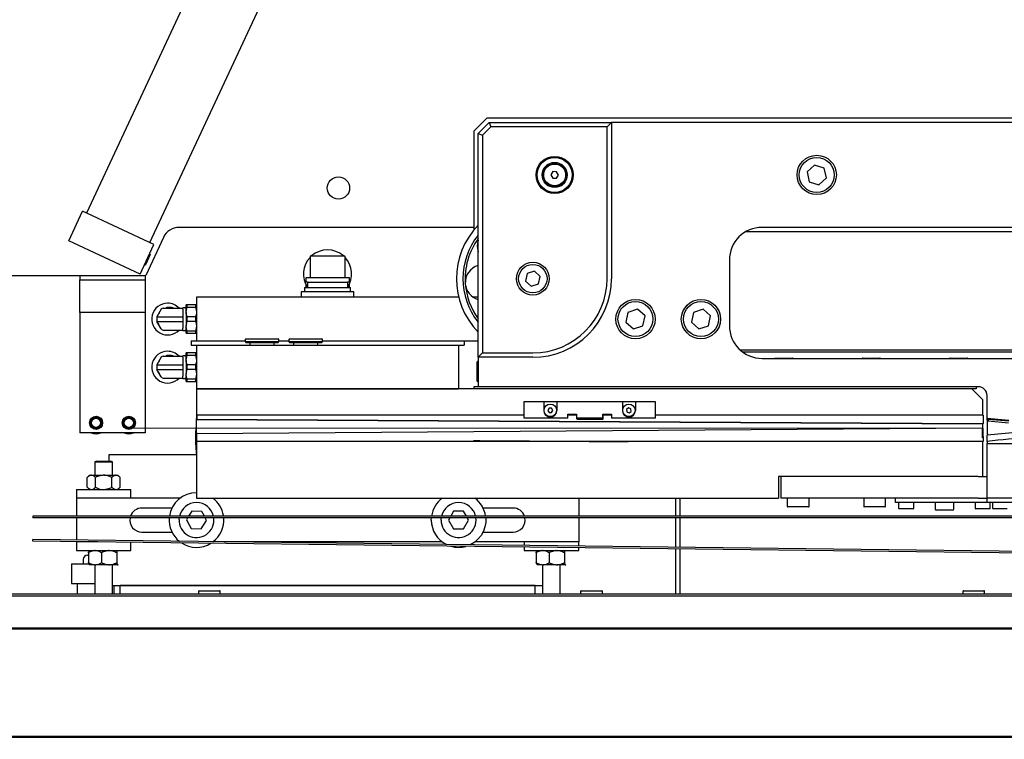
# Model space of a CAD drawing. Units: millimetres. Extents: x 20 to 410, y 10 to 287.
# Drawn here: x 217 to 232, y 235 to 246 of the extents above; entities that cross this region are included whole.
import ezdxf

# ---------------------------------------------------------------- set-up
doc = ezdxf.new("R2010")
doc.units = ezdxf.units.MM
doc.linetypes.add('CENTERX2', pattern=[20.32, 12.7, -2.54, 2.54, -2.54])
doc.styles.add('SLDTEXTSTYLE0', font='TXT', dxfattribs={"width": 0.605})
doc.dimstyles.new('SLDDIMSTYLE2', dxfattribs={"dimtxt": 3.85, "dimasz": 3.302, "dimexe": 0, "dimexo": 0.0625, "dimgap": 0.9625, "dimtad": 1, "dimdec": 0, "dimlfac": 30, "dimrnd": 1e-09, "dimzin": 12, "dimdsep": 46, "dimtxsty": 'SLDTEXTSTYLE0', "dimsah": 1, "dimcen": 0.09, "dimadec": 0, "dimazin": 3, "dimtfac": 1, "dimtofl": 0, "dimtmove": 0, "dimatfit": 3, "dimfxl": 1, "dimfrac": 2, "dimtolj": 1, "dimtzin": 12, "dimarcsym": 0})

# ---------------------------------------------------------------- blocks, each defined once
blk = doc.blocks.new('_D_2')
at = {"color": 7, "linetype": 'Continuous', "lineweight": 0}
for p, q in [((315.862, 238.406), (315.862, 180.582)), ((182.52, 210.082), (182.52, 180.582)), ((182.52, 181.582), (315.862, 181.582))]:
    blk.add_line(p, q, dxfattribs=at)
at = {"color": 7, "linetype": 'Continuous', "lineweight": 18}
for points in [[(182.52, 181.582), (185.822, 181.074), (185.822, 182.09)], [(315.862, 181.582), (312.56, 182.09), (312.56, 181.074)]]:
    blk.add_solid(points, dxfattribs=at)
at = {"color": 7, "linetype": 'Continuous', "lineweight": 18, "insert": (240.452, 186.545), "char_height": 3.85, "attachment_point": 1, "style": 'SLDTEXTSTYLE0'}
blk.add_mtext('4000', dxfattribs=at)

msp = doc.modelspace()

# ---------------------------------------------------------------- linework, layer by layer
at = {"color": 7, "linetype": 'Continuous', "lineweight": 25}
for p, q in [((221.983592, 251.74948), (217.841933, 242.867664)), ((218.808661, 242.416871), (222.95032, 251.298688)), ((223.752976, 244.115691), (223.952976, 244.315691)), ((223.819643, 244.082357), (223.986309, 244.249024)), ((244.436309, 244.315691), (223.952976, 244.315691)), ((223.986309, 244.249024), (225.852976, 244.249024)), ((223.986309, 244.249024), (224.013924, 244.182357)), ((225.852976, 244.249024), (225.786309, 244.182357)), ((225.852976, 244.249024), (225.852976, 241.865691)), ((244.319643, 244.249024), (225.852976, 244.249024)), ((223.752976, 244.115691), (223.752976, 242.608059)), ((223.819643, 240.665691), (223.819643, 244.082357)), ((223.819643, 244.082357), (223.886309, 244.054743)), ((224.013924, 244.182357), (223.886309, 244.054743)), ((225.786309, 244.182357), (224.013924, 244.182357)), ((225.786309, 241.865691), (225.786309, 244.182357)), ((223.886309, 244.054743), (223.886309, 240.732357)), ((224.958919, 243.499848), (224.928599, 243.450715)), ((225.016629, 243.498157), (224.958919, 243.499848)), ((225.04402, 243.447333), (225.016629, 243.498157)), ((228.952828, 243.599299), (228.839426, 243.495166)), ((228.839426, 243.495166), (228.872908, 243.344891)), ((229.099711, 243.553157), (228.952828, 243.599299)), ((229.133192, 243.402882), (229.099711, 243.553157)), ((224.928599, 243.450715), (224.955989, 243.399891)), ((224.955989, 243.399891), (225.0137, 243.3982)), ((225.0137, 243.3982), (225.04402, 243.447333)), ((228.872908, 243.344891), (229.019791, 243.298749)), ((229.019791, 243.298749), (229.133192, 243.402882)), ((217.570204, 242.442685), (217.781513, 242.895839)), ((218.869082, 242.388697), (217.781513, 242.895839)), ((223.752976, 242.649024), (219.256195, 242.649024)), ((242.752976, 242.582357), (227.903532, 242.582357)), ((242.986309, 242.649024), (228.152976, 242.649024)), ((218.657773, 241.935543), (217.570204, 242.442685)), ((219.014513, 242.495056), (218.74435, 241.915691)), ((218.657773, 241.935543), (218.869082, 242.388697)), ((218.812138, 242.235032), (218.738885, 242.077938)), ((218.812138, 242.235032), (218.805689, 242.252751)), ((221.252976, 242.202357), (221.252976, 241.879024)), ((221.262976, 242.212357), (221.363161, 242.212357)), ((221.363161, 242.212357), (221.776309, 242.212357)), ((221.786309, 241.879024), (221.786309, 242.202357)), ((227.652976, 242.149024), (227.652976, 241.149024)), ((218.721166, 242.071489), (218.738885, 242.077938)), ((224.677089, 241.978615), (224.567237, 241.943036)), ((224.762828, 241.90127), (224.677089, 241.978615)), ((215.200495, 241.915691), (218.74435, 241.915691)), ((217.736309, 241.915691), (217.736309, 241.849024)), ((217.736309, 241.349024), (217.736309, 241.849024)), ((217.736309, 241.849024), (218.736309, 241.849024)), ((218.736309, 241.915691), (218.736309, 241.849024)), ((218.736309, 241.849024), (218.736309, 241.349024)), ((221.186309, 241.879024), (221.186309, 241.812357)), ((221.27935, 241.879024), (221.186309, 241.879024)), ((221.852976, 241.879024), (221.27935, 241.879024)), ((221.852976, 241.812357), (221.852976, 241.879024)), ((224.567237, 241.943036), (224.543124, 241.830111)), ((224.543124, 241.830111), (224.628863, 241.752766)), ((224.738715, 241.788346), (224.762828, 241.90127)), ((221.119643, 241.665691), (221.119643, 241.582357)), ((221.919643, 241.665691), (221.119643, 241.665691)), ((221.169643, 241.732357), (221.169643, 241.665691)), ((221.169643, 241.732357), (221.214643, 241.732357)), ((221.214643, 241.812357), (221.186309, 241.812357)), ((221.186309, 241.786272), (221.186309, 241.732357)), ((221.214643, 241.812357), (221.214643, 241.732357)), ((221.214643, 241.812357), (221.824643, 241.812357)), ((221.214643, 241.732357), (221.824643, 241.732357)), ((221.824643, 241.812357), (221.824643, 241.732357)), ((221.852976, 241.812357), (221.824643, 241.812357)), ((221.824643, 241.732357), (221.869643, 241.732357)), ((221.852976, 241.732357), (221.852976, 241.786272)), ((221.869643, 241.665691), (221.869643, 241.732357)), ((221.919643, 241.582357), (221.919643, 241.665691)), ((224.628863, 241.752766), (224.738715, 241.788346)), ((219.519643, 241.582357), (219.519643, 240.915691)), ((223.521237, 241.582357), (219.519643, 241.582357)), ((223.819643, 241.582357), (223.746204, 241.582357)), ((218.982048, 241.399024), (218.915451, 241.283676)), ((219.010915, 241.415691), (219.078476, 241.415691)), ((219.063348, 241.425691), (219.063348, 241.415691)), ((219.063348, 241.425691), (219.068188, 241.425691)), ((219.085127, 241.425691), (219.068188, 241.425691)), ((219.078476, 241.415691), (219.311809, 241.415691)), ((219.085127, 241.425691), (219.085127, 241.415691)), ((219.098477, 241.425691), (219.085127, 241.425691)), ((219.111745, 241.425691), (219.098477, 241.425691)), ((219.098477, 241.425691), (219.098477, 241.415691)), ((219.111745, 241.425691), (219.111745, 241.415691)), ((219.125095, 241.425691), (219.111745, 241.425691)), ((219.125095, 241.425691), (219.125095, 241.415691)), ((219.135943, 241.425691), (219.125095, 241.425691)), ((219.135943, 241.425691), (219.160143, 241.425691)), ((219.160143, 241.425691), (219.160143, 241.415691)), ((219.341809, 241.422357), (219.311809, 241.422357)), ((219.311809, 241.422357), (219.311809, 241.415691)), ((219.311809, 241.399024), (219.311809, 241.415691)), ((219.311809, 241.399024), (219.311809, 241.389019)), ((219.311809, 241.389019), (219.311809, 241.109029)), ((219.361809, 241.357357), (219.361809, 241.465691)), ((219.361809, 241.357357), (219.375794, 241.432357)), ((219.375794, 241.432357), (219.375794, 241.465691)), ((219.505658, 241.465691), (219.375794, 241.465691)), ((219.375794, 241.432357), (219.505658, 241.432357)), ((219.505658, 241.465691), (219.505658, 241.432357)), ((219.519643, 241.465691), (219.505658, 241.465691)), ((219.505658, 241.432357), (219.519643, 241.357357)), ((226.251794, 241.39959), (226.105325, 241.35215)), ((226.366112, 241.296463), (226.251794, 241.39959)), ((227.251794, 241.39959), (227.105325, 241.35215)), ((227.366112, 241.296463), (227.251794, 241.39959)), ((218.736309, 241.349024), (217.736309, 241.349024)), ((217.736309, 241.349024), (217.736309, 239.515691)), ((218.736309, 241.349024), (218.736309, 239.515691)), ((218.915451, 241.283676), (219.078476, 241.283676)), ((218.915451, 241.214372), (219.078476, 241.214372)), ((218.982048, 241.099024), (218.915451, 241.214372)), ((219.078476, 241.283676), (219.311809, 241.283676)), ((219.078476, 241.214372), (219.311809, 241.214372)), ((219.361809, 241.357357), (219.361809, 241.140691)), ((219.361809, 241.140691), (219.375794, 241.215691)), ((219.375794, 241.215691), (219.375794, 241.282357)), ((219.505658, 241.282357), (219.375794, 241.282357)), ((219.375794, 241.215691), (219.505658, 241.215691)), ((219.505658, 241.282357), (219.505658, 241.215691)), ((226.105325, 241.35215), (226.073174, 241.201585)), ((226.333961, 241.145898), (226.366112, 241.296463)), ((227.105325, 241.35215), (227.073174, 241.201585)), ((227.333961, 241.145898), (227.366112, 241.296463)), ((219.010915, 241.082357), (219.078476, 241.082357)), ((219.078476, 241.082357), (219.311809, 241.082357)), ((219.311809, 241.099024), (219.311809, 241.109029)), ((219.311809, 241.082357), (219.311809, 241.099024)), ((219.311809, 241.082357), (219.311809, 241.075691)), ((219.311809, 241.075691), (219.341809, 241.075691)), ((219.361809, 241.032357), (219.361809, 241.140691)), ((219.505658, 241.065691), (219.375794, 241.065691)), ((219.375794, 241.032357), (219.375794, 241.065691)), ((219.519643, 241.140691), (219.505658, 241.065691)), ((219.505658, 241.065691), (219.505658, 241.032357)), ((226.073174, 241.201585), (226.187492, 241.098458)), ((226.187492, 241.098458), (226.333961, 241.145898)), ((227.073174, 241.201585), (227.187492, 241.098458)), ((227.187492, 241.098458), (227.333961, 241.145898)), ((219.361809, 241.032357), (219.375794, 241.032357)), ((219.375794, 241.032357), (219.505658, 241.032357)), ((219.436309, 240.915691), (219.436309, 240.849024)), ((219.436309, 240.915691), (220.261309, 240.915691)), ((220.261309, 240.936107), (220.261309, 240.905274)), ((220.274226, 240.949024), (220.765059, 240.949024)), ((220.777976, 240.905274), (220.777976, 240.936107)), ((220.777976, 240.915691), (220.927976, 240.915691)), ((220.927976, 240.936107), (220.927976, 240.905274)), ((220.940893, 240.949024), (220.988009, 240.949024)), ((220.988009, 240.949024), (221.431726, 240.949024)), ((221.444643, 240.905274), (221.444643, 240.936107)), ((221.444643, 240.915691), (223.602976, 240.915691)), ((223.602976, 240.915691), (223.819643, 240.915691)), ((223.602976, 240.915691), (223.602976, 240.849024)), ((219.436309, 240.849024), (219.519643, 240.849024)), ((219.519643, 240.849024), (219.519643, 240.182357)), ((219.519643, 240.849024), (223.519643, 240.849024)), ((220.261309, 240.905274), (220.274226, 240.892357)), ((220.261309, 240.905274), (220.777976, 240.905274)), ((220.274226, 240.892357), (220.765059, 240.892357)), ((220.332976, 240.892357), (220.332976, 240.849024)), ((220.706309, 240.849024), (220.706309, 240.892357)), ((220.765059, 240.892357), (220.777976, 240.905274)), ((220.927976, 240.905274), (220.940893, 240.892357)), ((220.927976, 240.905274), (220.977572, 240.905274)), ((220.940893, 240.892357), (220.988009, 240.892357)), ((220.977572, 240.905274), (221.444643, 240.905274)), ((220.988009, 240.892357), (221.431726, 240.892357)), ((220.999643, 240.892357), (220.999643, 240.849024)), ((221.372976, 240.849024), (221.372976, 240.892357)), ((221.431726, 240.892357), (221.444643, 240.905274)), ((223.519643, 240.849024), (223.602976, 240.849024)), ((223.519643, 240.849024), (223.519643, 240.182357)), ((227.813041, 240.782357), (236.231964, 240.782357)), ((218.982048, 240.665691), (218.915451, 240.550343)), ((219.010915, 240.682357), (219.078476, 240.682357)), ((219.063348, 240.692357), (219.063348, 240.682357)), ((219.063348, 240.692357), (219.068188, 240.692357)), ((219.085127, 240.692357), (219.068188, 240.692357)), ((219.078476, 240.682357), (219.311809, 240.682357)), ((219.085127, 240.692357), (219.085127, 240.682357)), ((219.098477, 240.692357), (219.085127, 240.692357)), ((219.111745, 240.692357), (219.098477, 240.692357)), ((219.098477, 240.692357), (219.098477, 240.682357)), ((219.111745, 240.692357), (219.111745, 240.682357)), ((219.125095, 240.692357), (219.111745, 240.692357)), ((219.125095, 240.692357), (219.125095, 240.682357)), ((219.135943, 240.692357), (219.125095, 240.692357)), ((219.135943, 240.692357), (219.160143, 240.692357)), ((219.160143, 240.692357), (219.160143, 240.682357)), ((219.341809, 240.689024), (219.311809, 240.689024)), ((219.311809, 240.689024), (219.311809, 240.682357)), ((219.311809, 240.665691), (219.311809, 240.682357)), ((219.311809, 240.665691), (219.311809, 240.655686)), ((219.311809, 240.655686), (219.311809, 240.375696)), ((219.361809, 240.624024), (219.361809, 240.732357)), ((219.361809, 240.624024), (219.375794, 240.699024)), ((219.361809, 240.624024), (219.361809, 240.407357)), ((219.375794, 240.699024), (219.375794, 240.732357)), ((219.505658, 240.732357), (219.375794, 240.732357)), ((219.375794, 240.699024), (219.505658, 240.699024)), ((219.505658, 240.732357), (219.505658, 240.699024)), ((219.519643, 240.732357), (219.505658, 240.732357)), ((219.505658, 240.699024), (219.519643, 240.624024)), ((223.886309, 240.732357), (223.819643, 240.665691)), ((224.652976, 240.665691), (223.819643, 240.665691)), ((223.819643, 240.665691), (223.819643, 240.215691)), ((223.886309, 240.732357), (224.652976, 240.732357)), ((227.852976, 240.749024), (236.290906, 240.749024)), ((228.152976, 240.649024), (236.664111, 240.649024)), ((228.354643, 240.652357), (228.617976, 240.652357)), ((229.687976, 240.652357), (229.951309, 240.652357)), ((231.021309, 240.652357), (231.284643, 240.652357)), ((218.915451, 240.550343), (219.078476, 240.550343)), ((218.915451, 240.481039), (219.078476, 240.481039)), ((218.982048, 240.365691), (218.915451, 240.481039)), ((219.078476, 240.550343), (219.311809, 240.550343)), ((219.078476, 240.481039), (219.311809, 240.481039)), ((219.361809, 240.407357), (219.375794, 240.482357)), ((219.375794, 240.482357), (219.375794, 240.549024)), ((219.505658, 240.549024), (219.375794, 240.549024)), ((219.375794, 240.482357), (219.505658, 240.482357)), ((219.505658, 240.549024), (219.505658, 240.482357)), ((223.819643, 240.610637), (223.802984, 240.594987)), ((223.802984, 240.449024), (223.802984, 240.594987)), ((219.010915, 240.349024), (219.078476, 240.349024)), ((219.078476, 240.349024), (219.311809, 240.349024)), ((219.311809, 240.365691), (219.311809, 240.375696)), ((219.311809, 240.349024), (219.311809, 240.365691)), ((219.311809, 240.349024), (219.311809, 240.342357)), ((219.311809, 240.342357), (219.341809, 240.342357)), ((219.361809, 240.299024), (219.361809, 240.407357)), ((219.505658, 240.332357), (219.375794, 240.332357)), ((219.375794, 240.299024), (219.375794, 240.332357)), ((219.519643, 240.407357), (219.505658, 240.332357)), ((219.505658, 240.332357), (219.505658, 240.299024)), ((223.802984, 240.303061), (223.802984, 240.449024)), ((219.361809, 240.299024), (219.375794, 240.299024)), ((219.375794, 240.299024), (219.505658, 240.299024)), ((219.519643, 240.182357), (223.519643, 240.182357)), ((219.519643, 240.182357), (219.519643, 239.782357)), ((223.752976, 240.182357), (219.519643, 240.182357)), ((231.419643, 240.215691), (223.752976, 240.215691)), ((223.752976, 240.215691), (223.752976, 240.182357)), ((231.419643, 240.182357), (223.752976, 240.182357)), ((223.802984, 240.303061), (223.819643, 240.287411)), ((231.519643, 240.015691), (231.352976, 240.182357)), ((231.419643, 240.215691), (231.419643, 240.182357)), ((231.452976, 240.215691), (231.419643, 240.215691)), ((231.519643, 239.782357), (231.519643, 240.015691)), ((231.586309, 239.739152), (231.586309, 240.082357)), ((224.519643, 239.989024), (224.819643, 239.989024)), ((224.519643, 239.739024), (224.519643, 239.989024)), ((224.819643, 239.989024), (224.819643, 239.855691)), ((224.819643, 239.989024), (225.019643, 239.989024)), ((224.900398, 239.889024), (224.881153, 239.855691)), ((224.938888, 239.889024), (224.900398, 239.889024)), ((224.958133, 239.855691), (224.938888, 239.889024)), ((225.019643, 239.989024), (225.019643, 239.855691)), ((225.019643, 239.989024), (226.019643, 239.989024)), ((226.019643, 239.989024), (226.019643, 239.855691)), ((226.019643, 239.989024), (226.219643, 239.989024)), ((226.114434, 239.893827), (226.084012, 239.870247)), ((226.084012, 239.870247), (226.089221, 239.832112)), ((226.150065, 239.87927), (226.114434, 239.893827)), ((226.155274, 239.841134), (226.150065, 239.87927)), ((226.219643, 239.989024), (226.219643, 239.855691)), ((226.219643, 239.989024), (226.519643, 239.989024)), ((226.519643, 239.989024), (226.519643, 239.739024)), ((219.519643, 239.782357), (219.519018, 239.732357)), ((219.519018, 239.515691), (219.519018, 239.732357)), ((219.519643, 239.782357), (219.521934, 239.782357)), ((219.520059, 239.715691), (219.526101, 239.715691)), ((219.520059, 239.505691), (219.520059, 239.715691)), ((219.520059, 239.715691), (231.512211, 239.649061)), ((219.521934, 239.782357), (219.526101, 239.782357)), ((219.526101, 239.782357), (219.526101, 239.715691)), ((224.519643, 239.782357), (219.526101, 239.782357)), ((231.51846, 239.649061), (219.526101, 239.715691)), ((225.186309, 239.739024), (224.519643, 239.739024)), ((224.881153, 239.855691), (224.900398, 239.822357)), ((224.900398, 239.822357), (224.938888, 239.822357)), ((224.938888, 239.822357), (224.958133, 239.855691)), ((225.186309, 239.739024), (225.186309, 239.799024)), ((225.186309, 239.799024), (225.319643, 239.799024)), ((225.319643, 239.782357), (225.186309, 239.782357)), ((225.319643, 239.799024), (225.319643, 239.739024)), ((225.719643, 239.739024), (225.319643, 239.739024)), ((225.325648, 239.729024), (225.325648, 239.739024)), ((225.332314, 239.722357), (225.71895, 239.722357)), ((225.718617, 239.739024), (225.718533, 239.732357)), ((225.718533, 239.729024), (225.718533, 239.732357)), ((225.719643, 239.799024), (225.852976, 239.799024)), ((225.719643, 239.739024), (225.719643, 239.799024)), ((225.719643, 239.782357), (225.722419, 239.782357)), ((225.725616, 239.782357), (225.722419, 239.782357)), ((225.725616, 239.729024), (225.725616, 239.782357)), ((225.852976, 239.782357), (225.725616, 239.782357)), ((225.852976, 239.799024), (225.852976, 239.739024)), ((226.519643, 239.739024), (225.852976, 239.739024)), ((226.089221, 239.832112), (226.124852, 239.817555)), ((226.124852, 239.817555), (226.155274, 239.841134)), ((231.525163, 239.782357), (226.519643, 239.782357)), ((231.525163, 239.782357), (231.525163, 239.655728)), ((231.586309, 239.739152), (231.586661, 239.738731)), ((231.586309, 239.709549), (231.586309, 239.739152)), ((231.586661, 239.738731), (231.920396, 239.708846)), ((231.586661, 239.738731), (231.60291, 239.718083)), ((231.919642, 239.689721), (231.60291, 239.718083)), ((231.60291, 239.718083), (231.60291, 239.689643)), ((219.510316, 239.595691), (219.509468, 239.545691)), ((219.519018, 239.5957), (219.510316, 239.595691)), ((219.520059, 239.505691), (231.512201, 239.588977)), ((219.520893, 239.505691), (231.513035, 239.588977)), ((231.513035, 239.588977), (231.512201, 239.588977)), ((231.512211, 239.649061), (231.51846, 239.649061)), ((231.51883, 239.64907), (231.51883, 239.582311)), ((231.60291, 239.689643), (231.586309, 239.709549)), ((231.586309, 239.709549), (231.586309, 239.503964)), ((231.586309, 239.484193), (232.510622, 239.565642)), ((231.914328, 239.661757), (231.60291, 239.689643)), ((218.736309, 239.515691), (217.736309, 239.515691)), ((219.509468, 239.545691), (219.519018, 239.545701)), ((219.509709, 239.329024), (219.509468, 239.545691)), ((219.519018, 239.515691), (219.519643, 239.465691)), ((219.519643, 239.465691), (219.521518, 239.465691)), ((219.519643, 239.432357), (219.519643, 238.515691)), ((219.520893, 239.505691), (219.520059, 239.505691)), ((219.521518, 239.465691), (219.521612, 239.465691)), ((219.521946, 239.439024), (219.521946, 239.382357)), ((231.519643, 239.499024), (231.519643, 239.465691)), ((231.519643, 239.465691), (231.519643, 239.432357)), ((231.52508, 239.413349), (231.52508, 239.382357)), ((231.586309, 239.503964), (231.597072, 239.491305)), ((231.586309, 239.383391), (231.586309, 239.484193)), ((231.597072, 239.491305), (231.602922, 239.484424)), ((219.519643, 239.329035), (219.509709, 239.329024)), ((219.509709, 239.329024), (219.510667, 239.279024)), ((219.510667, 239.279024), (219.519643, 239.279034)), ((219.510667, 239.279024), (219.513512, 239.279024)), ((219.519643, 239.279031), (219.513512, 239.279024)), ((219.525453, 239.382357), (219.521946, 239.382357)), ((226.203273, 239.382357), (226.110881, 239.382357)), ((231.518497, 239.382357), (226.203273, 239.382357)), ((231.52508, 239.382357), (231.518497, 239.382357)), ((231.519643, 238.849024), (231.519643, 239.382357)), ((231.586309, 239.383391), (231.586309, 239.349024)), ((231.586309, 238.515691), (231.586309, 239.349024)), ((218.186309, 239.082357), (218.186309, 239.182357)), ((218.186309, 239.182357), (219.519643, 239.182357)), ((219.514023, 239.252358), (219.514086, 239.195691)), ((219.519643, 239.195697), (219.514086, 239.195691)), ((219.519329, 239.195691), (219.514086, 239.195691)), ((217.992659, 239.082357), (217.969643, 239.069069)), ((217.969643, 239.069069), (217.969643, 238.865691)), ((217.969643, 239.069069), (218.236309, 239.069069)), ((217.992659, 239.082357), (218.213293, 239.082357)), ((218.236309, 239.069069), (218.213293, 239.082357)), ((218.236309, 238.865691), (218.236309, 239.069069)), ((217.886158, 238.865691), (217.852791, 238.832324)), ((217.852791, 238.682391), (217.852791, 238.832324)), ((217.886158, 238.865691), (217.911282, 238.865691)), ((217.919393, 238.865691), (217.911282, 238.865691)), ((217.919393, 238.865691), (218.094865, 238.865691)), ((217.977884, 238.682391), (217.977884, 238.832324)), ((218.111088, 238.865691), (218.094865, 238.865691)), ((218.111088, 238.865691), (218.286559, 238.865691)), ((218.228069, 238.682391), (218.228069, 238.832324)), ((218.294671, 238.865691), (218.286559, 238.865691)), ((218.294671, 238.865691), (218.319795, 238.865691)), ((218.353161, 238.832324), (218.319795, 238.865691)), ((218.353161, 238.682391), (218.353161, 238.832324)), ((228.402976, 238.849024), (228.402976, 238.515691)), ((231.452976, 238.849024), (228.402976, 238.849024)), ((228.436309, 238.849024), (228.436309, 238.515691)), ((231.452976, 238.849024), (228.436309, 238.849024)), ((231.452976, 238.849024), (231.586309, 238.849024)), ((217.852791, 238.682391), (217.886158, 238.649024)), ((218.319795, 238.649024), (218.353161, 238.682391)), ((217.686309, 238.649024), (217.686309, 238.515691)), ((217.686309, 238.649024), (218.519643, 238.649024)), ((217.686309, 238.515691), (217.686309, 238.241024)), ((219.269643, 238.515691), (217.686309, 238.515691)), ((218.519643, 238.515691), (218.519643, 238.649024)), ((219.519643, 238.515691), (228.402976, 238.515691)), ((225.352976, 238.515691), (225.352976, 238.241024)), ((226.836309, 238.241024), (226.836309, 238.515691)), ((226.902976, 238.241024), (226.902976, 238.515691)), ((231.452976, 238.515691), (228.436309, 238.515691)), ((228.536309, 238.515691), (228.536309, 238.392357)), ((228.869643, 238.392357), (228.869643, 238.515691)), ((229.702976, 238.515691), (229.702976, 238.392357)), ((230.036309, 238.392357), (230.036309, 238.515691)), ((230.186309, 238.449024), (230.186309, 238.515691)), ((231.452976, 238.515691), (230.219643, 238.515691)), ((231.452976, 238.515691), (231.586309, 238.515691)), ((231.586309, 238.449024), (231.586309, 238.515691)), ((219.145477, 238.365691), (218.686309, 238.365691)), ((224.352976, 238.365691), (223.893808, 238.365691)), ((228.859643, 238.382357), (228.546309, 238.382357)), ((230.026309, 238.382357), (229.712976, 238.382357)), ((230.219643, 238.449024), (230.186309, 238.449024)), ((231.452976, 238.449024), (230.219643, 238.449024)), ((230.236309, 238.449024), (230.236309, 238.365691)), ((230.236309, 238.449024), (230.236309, 238.365691)), ((230.469643, 238.365691), (230.469643, 238.449024)), ((230.469643, 238.365691), (230.469643, 238.449024)), ((230.794643, 238.449024), (230.794643, 238.349024)), ((230.794643, 238.449024), (230.794643, 238.349024)), ((231.077976, 238.349024), (231.077976, 238.449024)), ((231.077976, 238.349024), (231.077976, 238.449024)), ((231.402976, 238.449024), (231.402976, 238.365691)), ((231.586309, 238.449024), (231.452976, 238.449024)), ((231.619643, 238.449024), (231.586309, 238.449024)), ((244.486309, 238.449024), (231.619643, 238.449024)), ((231.636309, 238.365691), (231.636309, 238.449024)), ((231.669643, 238.449024), (231.669643, 238.365691)), ((235.419643, 238.241024), (217.019643, 238.241024)), ((217.019643, 238.241024), (217.019643, 238.217691)), ((235.419643, 238.217691), (217.019643, 238.217691)), ((217.686309, 238.217691), (217.686309, 237.876298)), ((219.253163, 238.192337), (219.255327, 238.217691)), ((219.384373, 238.217691), (219.365791, 238.188119)), ((219.447706, 238.318478), (219.399035, 238.241024)), ((219.601558, 238.312717), (219.447706, 238.318478)), ((219.639446, 238.241024), (219.601558, 238.312717)), ((219.673495, 238.176596), (219.651777, 238.217691)), ((219.930721, 238.250372), (219.932159, 238.241024)), ((223.102976, 238.182357), (223.104477, 238.217691)), ((223.252976, 238.182357), (223.255327, 238.217691)), ((223.386082, 238.217691), (223.365683, 238.182357)), ((223.442663, 238.315691), (223.399554, 238.241024)), ((223.596623, 238.315691), (223.442663, 238.315691)), ((223.639732, 238.241024), (223.596623, 238.315691)), ((223.673603, 238.182357), (223.653203, 238.217691)), ((225.352976, 238.217691), (225.352976, 237.849024)), ((226.836309, 237.765689), (226.836309, 238.217691)), ((226.902976, 237.764883), (226.902976, 238.217691)), ((230.459643, 238.355691), (230.246309, 238.355691)), ((230.294635, 238.355691), (230.246309, 238.355691)), ((230.459643, 238.355691), (230.294635, 238.355691)), ((231.061309, 238.332357), (230.811309, 238.332357)), ((230.96713, 238.332357), (230.811309, 238.332357)), ((231.061309, 238.332357), (230.96713, 238.332357)), ((231.461302, 238.355691), (231.412976, 238.355691)), ((231.626309, 238.355691), (231.461302, 238.355691)), ((231.727969, 238.355691), (231.679643, 238.355691)), ((231.892976, 238.355691), (231.727969, 238.355691)), ((219.365791, 238.188119), (219.437727, 238.051998)), ((219.591579, 238.046237), (219.673495, 238.176596)), ((223.365683, 238.182357), (223.442663, 238.049024)), ((223.596623, 238.049024), (223.673603, 238.182357)), ((218.686309, 237.999024), (219.145477, 237.999024)), ((219.437727, 238.051998), (219.591579, 238.046237)), ((223.442663, 238.049024), (223.596623, 238.049024)), ((223.893808, 237.999024), (224.352976, 237.999024)), ((217.019361, 237.861026), (217.019643, 237.884357)), ((245.635531, 237.515101), (217.019361, 237.861026)), ((245.624159, 237.538573), (217.019643, 237.884357)), ((217.686309, 237.852963), (217.686309, 237.849024)), ((217.686309, 237.849024), (217.686309, 237.715691)), ((218.012186, 237.849024), (217.686309, 237.849024)), ((218.519643, 237.715691), (218.519643, 237.84289)), ((223.269643, 237.849024), (219.942546, 237.849024)), ((225.352976, 237.849024), (223.769643, 237.849024)), ((224.519643, 237.849024), (224.519643, 237.793694)), ((224.519643, 237.770359), (224.519643, 237.715691)), ((225.352976, 237.78362), (225.352976, 237.849024)), ((225.352976, 237.715691), (225.352976, 237.760285)), ((217.686309, 237.715691), (218.519643, 237.715691)), ((217.857976, 237.645691), (217.871768, 237.645691)), ((217.871768, 237.682324), (217.871768, 237.532391)), ((217.886158, 237.715691), (217.88442, 237.713953)), ((218.070147, 237.682324), (218.070147, 237.532391)), ((218.301355, 237.682324), (218.301355, 237.532391)), ((218.321533, 237.713953), (218.319795, 237.715691)), ((224.519643, 237.715691), (225.352976, 237.715691)), ((224.705102, 237.682324), (224.705102, 237.532391)), ((224.719491, 237.715691), (224.717753, 237.713953)), ((224.90348, 237.682324), (224.90348, 237.532391)), ((225.134688, 237.682324), (225.134688, 237.532391)), ((225.154866, 237.713953), (225.153128, 237.715691)), ((225.155784, 237.711985), (225.155019, 237.713797)), ((226.836309, 237.053154), (226.836309, 237.742354)), ((226.902976, 237.053154), (226.902976, 237.741548)), ((217.612976, 237.512357), (217.612976, 237.212324)), ((217.612976, 237.512357), (217.878472, 237.512357)), ((217.791309, 237.579024), (217.791309, 237.512357)), ((217.88442, 237.500762), (217.886309, 237.498872)), ((217.964526, 237.499024), (217.886239, 237.499024)), ((217.964526, 237.499024), (217.977389, 237.499024)), ((217.969643, 237.499024), (217.969643, 237.053154)), ((218.178255, 237.499024), (217.977389, 237.499024)), ((218.178255, 237.499024), (218.193247, 237.499024)), ((218.316705, 237.499024), (218.193247, 237.499024)), ((218.236309, 237.053154), (218.236309, 237.499024)), ((218.316705, 237.499024), (218.318834, 237.499024)), ((218.318834, 237.499024), (218.321436, 237.502056)), ((218.319643, 237.498872), (218.321533, 237.500762)), ((224.717753, 237.500762), (224.719643, 237.498872)), ((224.797859, 237.499024), (224.719572, 237.499024)), ((224.797859, 237.499024), (224.810723, 237.499024)), ((224.802976, 237.499024), (224.802976, 237.053154)), ((225.011588, 237.499024), (224.810723, 237.499024)), ((225.011588, 237.499024), (225.02658, 237.499024)), ((225.150038, 237.499024), (225.02658, 237.499024)), ((225.069643, 237.053154), (225.069643, 237.499024)), ((225.150038, 237.499024), (225.152167, 237.499024)), ((225.152167, 237.499024), (225.154769, 237.502056)), ((225.152976, 237.498872), (225.154866, 237.500762)), ((217.612976, 237.212324), (217.969643, 237.212324)), ((217.696309, 237.212324), (217.696309, 237.053154)), ((218.236309, 237.182357), (224.802976, 237.182357)), ((218.262976, 237.053154), (218.262976, 237.182357)), ((224.686309, 237.182357), (218.352976, 237.182357)), ((218.352976, 237.053154), (218.352976, 237.182357)), ((224.686309, 237.053154), (224.686309, 237.182357)), ((243.702302, 237.053154), (213.885872, 237.053154)), ((243.702302, 237.019821), (213.885872, 237.019821)), ((219.549707, 237.093154), (219.549707, 237.053154)), ((219.559707, 237.103154), (219.873041, 237.103154)), ((219.883041, 237.053154), (219.883041, 237.093154)), ((225.382994, 237.093154), (225.382994, 237.053154)), ((225.392994, 237.103154), (225.706328, 237.103154)), ((225.716328, 237.053154), (225.716328, 237.093154)), ((231.216282, 237.093154), (231.216282, 237.053154)), ((231.226282, 237.103154), (231.539615, 237.103154)), ((231.549615, 237.053154), (231.549615, 237.093154)), ((206.352976, 236.536488), (241.115257, 236.536488)), ((206.352976, 236.519821), (241.945203, 236.519821)), ((206.352976, 234.886488), (241.848078, 234.886488)), ((206.352976, 234.869821), (241.446483, 234.869821))]:
    msp.add_line(p, q, dxfattribs=at)
at = {"color": 7, "linetype": 'CENTERX2', "lineweight": 18}
msp.add_line((177.806453, 239.582357), (318.598702, 239.582357), dxfattribs=at)
at = {"color": 7, "linetype": 'Continuous', "lineweight": 25, "flags": 128}
msp.add_lwpolyline([(223.934809, 238.217691), (223.934808, 238.217693), (223.934808, 238.147022), (223.922865, 238.077367), (223.899321, 238.010732), (223.864855, 237.949035), (223.820458, 237.89405), (223.767407, 237.847359), (223.707228, 237.810305), (223.693469, 237.803681)], dxfattribs=at)
at = {"color": 7, "linetype": 'Continuous', "lineweight": 25}
for centre, radius in [((224.986309, 243.449024), 0.283333), ((224.986309, 243.449024), 0.266667), ((224.986309, 243.449024), 0.191667), ((224.986309, 243.449024), 0.173333), ((228.986309, 243.449024), 0.3), ((228.986309, 243.449024), 0.266667), ((224.986309, 243.449024), 0.166667), ((221.686309, 243.249024), 0.17), ((224.652976, 241.865691), 0.25), ((224.652976, 241.865691), 0.216667), ((226.219643, 241.249024), 0.3), ((226.219643, 241.249024), 0.266667), ((227.219643, 241.249024), 0.3), ((227.219643, 241.249024), 0.266667), ((224.919643, 239.855691), 0.095), ((226.119643, 239.855691), 0.095), ((217.986309, 239.665691), 0.1), ((217.986309, 239.665691), 0.09), ((217.986309, 239.665691), 0.083333), ((217.986309, 239.665691), 0.07), ((218.486309, 239.665691), 0.1), ((218.486309, 239.665691), 0.09), ((218.486309, 239.665691), 0.083333), ((218.486309, 239.665691), 0.07)]:
    msp.add_circle(centre, radius, dxfattribs=at)
for centre, radius, start, end in [((219.256195, 242.382357), 0.266667, 90, 155), ((224.652976, 241.865691), 1.166667, 135.5846914, 224.4153086), ((228.152976, 242.149024), 0.5, 90, 180), ((224.652976, 241.865691), 1.066667, 141.3751671, 218.6248329), ((224.652976, 241.865691), 1.033333, 143.7506791, 184.3236816), ((224.071533, 242.365393), 0.266667, 160.8370936, 199.1629064), ((221.519643, 241.939024), 0.366667, 48.1981558, 131.8018442), ((221.519643, 241.939024), 0.366667, 136.6582418, 214.3076515), ((221.262976, 242.202357), 0.01, 90, 180), ((221.776309, 242.202357), 0.01, 0, 90), ((221.519643, 241.939024), 0.366667, 325.6923485, 43.3417582), ((223.888491, 241.807891), 0.266667, 104.9622207, 184.3236816), ((224.652976, 241.865691), 1.133333, 270, 0), ((224.652976, 241.865691), 1.2, 270, 0), ((224.652976, 241.865691), 1.033333, 184.3236816, 216.2493209), ((223.888491, 241.807891), 0.266667, 184.3236816, 255.0377793), ((219.078476, 241.249024), 0.242167, 90, 316.5097408), ((219.010915, 241.382357), 0.033333, 90, 150), ((219.078476, 241.249024), 0.242167, 43.4902592, 90), ((219.341809, 241.442357), 0.02, 270, 0), ((219.078476, 241.249024), 0.166667, 168, 192), ((219.078476, 241.249024), 0.159801, 142.7114165, 157.2885835), ((219.078476, 241.249024), 0.159801, 202.7114165, 217.2885835), ((219.010915, 241.115691), 0.033333, 210, 270), ((219.341809, 241.055691), 0.02, 0, 90), ((228.152976, 241.149024), 0.5, 180, 270), ((220.274226, 240.936107), 0.012917, 90, 180), ((220.765059, 240.936107), 0.012917, 0, 90), ((220.940893, 240.936107), 0.012917, 90, 180), ((221.431726, 240.936107), 0.012917, 0, 90), ((219.078476, 240.515691), 0.242167, 90, 316.5097408), ((219.078476, 240.515691), 0.159801, 142.7114165, 157.2885835), ((219.010915, 240.649024), 0.033333, 90, 150), ((219.078476, 240.515691), 0.242167, 43.4902592, 90), ((219.341809, 240.709024), 0.02, 270, 0), ((228.354643, 240.642357), 0.01, 90, 138.1896851), ((228.617976, 240.642357), 0.01, 41.8103149, 90), ((229.687976, 240.642357), 0.01, 90, 138.1896851), ((229.951309, 240.642357), 0.01, 41.8103149, 90), ((231.021309, 240.642357), 0.01, 90, 138.1896851), ((231.284643, 240.642357), 0.01, 41.8103149, 90), ((219.078476, 240.515691), 0.166667, 168, 192), ((219.078476, 240.515691), 0.159801, 202.7114165, 217.2885835), ((219.010915, 240.382357), 0.033333, 210, 270), ((219.341809, 240.322357), 0.02, 0, 90), ((231.452976, 240.082357), 0.133333, 0, 90), ((224.919643, 239.855691), 0.1, 180, 0), ((225.332314, 239.729024), 0.006666, 179.9977621, 269.997762), ((225.711867, 239.729024), 0.006666, 270.002238, 0.0022379), ((225.71895, 239.729024), 0.006666, 270.002238, 0.0022379), ((226.119643, 239.855691), 0.1, 180, 0), ((231.518497, 239.655728), 0.006666, 269.6839147, 0.0022546), ((217.986309, 239.665691), 0.166667, 244.1580672, 295.8419328), ((218.486309, 239.665691), 0.166667, 244.1580672, 295.8419328), ((219.519643, 238.182357), 0.416667, 90, 171.9058586), ((219.519643, 238.182357), 0.416667, 9.3946558, 53.1301024), ((223.519643, 238.182357), 0.416667, 126.8698976, 171.9058586), ((223.519643, 238.182357), 0.416667, 8.0941414, 53.1301024), ((218.686309, 238.182357), 0.183333, 90, 161.3370751), ((219.519643, 238.182357), 0.266667, 12.709033, 167.290967), ((223.519643, 238.182357), 0.266667, 12.709033, 167.290967), ((224.352976, 238.182357), 0.183333, 18.6629249, 90), ((228.546309, 238.392357), 0.01, 180, 270), ((228.859643, 238.392357), 0.01, 270, 0), ((229.712976, 238.392357), 0.01, 180, 270), ((230.026309, 238.392357), 0.01, 270, 0), ((230.246309, 238.365691), 0.01, 180, 270), ((230.459643, 238.365691), 0.01, 270, 0), ((231.412976, 238.365691), 0.01, 180, 270), ((231.626309, 238.365691), 0.01, 270, 0), ((231.679643, 238.365691), 0.01, 180, 270), ((218.686309, 238.182357), 0.183333, 168.8880123, 270), ((219.519643, 238.182357), 0.416667, 175.1354758, 231.2760022), ((219.519643, 238.182357), 0.266667, 177.8553875, 7.6140817), ((219.519643, 238.182357), 0.416667, 306.8698976, 4.8645242), ((223.519643, 238.182357), 0.266667, 180, 7.6140817), ((224.352976, 238.182357), 0.183333, 270, 11.1119877), ((230.811309, 238.349024), 0.016667, 180, 270), ((231.061309, 238.349024), 0.016667, 270, 0), ((223.519643, 238.182357), 0.416667, 180, 243.957995), ((219.519643, 238.182357), 0.416667, 236.8374611, 301.7773736), ((223.519643, 238.182357), 0.416667, 252.9887059, 285.6261288), ((217.857976, 237.579024), 0.066667, 90, 180), ((219.559707, 237.093154), 0.01, 90, 180), ((219.873041, 237.093154), 0.01, 0, 90), ((225.392994, 237.093154), 0.01, 90, 180), ((225.706328, 237.093154), 0.01, 0, 90), ((231.226282, 237.093154), 0.01, 90, 180), ((231.539615, 237.093154), 0.01, 0, 90)]:
    msp.add_arc(centre, radius, start, end, dxfattribs=at)
for centre, major_axis, ratio, start_param, end_param in [((231.512248, 239.582311), (0, 0.006667), 0.999904524, 6.281796467, 6.29012964), ((231.512248, 239.655728), (0, 0.006667), 0.999904524, 3.136037155, 3.142981508), ((219.521612, 239.439024), (0, 0.026667), 0.012501043, 4.71238898, 6.283185307), ((219.513542, 239.252358), (-0.00003, 0.026667), 0.018055519, 4.712368912, 6.283165239)]:
    msp.add_ellipse(centre, major_axis=major_axis, ratio=ratio, start_param=start_param, end_param=end_param, dxfattribs=at)
for points, knots in [([(219.375794, 241.465691), (219.370006, 241.465691), (219.362546, 241.465691), (219.361944, 241.465691), (219.361809, 241.465691)], [0, 0, 0, 0, 0.775955423, 1, 1, 1, 1]), ([(219.375794, 241.282357), (219.369453, 241.303989), (219.36219, 241.328761), (219.361852, 241.35414), (219.361809, 241.357357)], [0, 0, 0, 0, 0.873224599, 1, 1, 1, 1]), ([(219.519643, 241.357357), (219.5196, 241.35414), (219.519262, 241.328761), (219.511999, 241.303989), (219.505658, 241.282357)], [0, 0, 0, 0, 0.126775401, 1, 1, 1, 1]), ([(219.505658, 241.215691), (219.511446, 241.196512), (219.518906, 241.171796), (219.519508, 241.146384), (219.519643, 241.140691)], [0, 0, 0, 0, 0.775955423, 1, 1, 1, 1]), ([(219.375794, 241.065691), (219.370006, 241.084869), (219.362546, 241.109585), (219.361944, 241.134997), (219.361809, 241.140691)], [0, 0, 0, 0, 0.7759554226, 1, 1, 1, 1]), ([(219.505658, 241.032357), (219.511446, 241.032357), (219.518906, 241.032357), (219.519508, 241.032357), (219.519643, 241.032357)], [0, 0, 0, 0, 0.775955423, 1, 1, 1, 1]), ([(219.375794, 240.732357), (219.370006, 240.732357), (219.362546, 240.732357), (219.361944, 240.732357), (219.361809, 240.732357)], [0, 0, 0, 0, 0.775955423, 1, 1, 1, 1]), ([(219.375794, 240.549024), (219.369453, 240.570656), (219.36219, 240.595428), (219.361852, 240.620807), (219.361809, 240.624024)], [0, 0, 0, 0, 0.873224599, 1, 1, 1, 1]), ([(219.519643, 240.624024), (219.5196, 240.620807), (219.519262, 240.595428), (219.511999, 240.570656), (219.505658, 240.549024)], [0, 0, 0, 0, 0.126775401, 1, 1, 1, 1]), ([(219.505658, 240.482357), (219.511446, 240.463179), (219.518906, 240.438463), (219.519508, 240.413051), (219.519643, 240.407357)], [0, 0, 0, 0, 0.775955423, 1, 1, 1, 1]), ([(219.375794, 240.332357), (219.370006, 240.351536), (219.362546, 240.376252), (219.361944, 240.401664), (219.361809, 240.407357)], [0, 0, 0, 0, 0.7759554226, 1, 1, 1, 1]), ([(219.505658, 240.299024), (219.511446, 240.299024), (219.518906, 240.299024), (219.519508, 240.299024), (219.519643, 240.299024)], [0, 0, 0, 0, 0.775955423, 1, 1, 1, 1]), ([(231.518313, 239.439193), (231.51794, 239.461154), (231.517181, 239.505712), (231.516265, 239.538408), (231.515552, 239.558258), (231.514628, 239.580527), (231.51372, 239.585345), (231.513035, 239.588977)], [0, 0, 0, 0, 0.24332599, 0.493708451, 0.523012826, 0.640318496, 1, 1, 1, 1]), ([(231.519747, 239.582311), (231.520216, 239.580472), (231.521168, 239.576739), (231.522534, 239.546477), (231.523829, 239.500446), (231.524578, 239.456375), (231.524957, 239.434025)], [0, 0, 0, 0, 0.249409642, 0.50644346, 0.74969458, 1, 1, 1, 1]), ([(219.525499, 239.39458), (219.525342, 239.402546), (219.525028, 239.418514), (219.524494, 239.440841), (219.5239, 239.46162), (219.52309, 239.483476), (219.522086, 239.501727), (219.521293, 239.504361), (219.520893, 239.505691)], [0, 0, 0, 0, 0.114082694, 0.228678168, 0.370165421, 0.512635045, 0.753825882, 1, 1, 1, 1]), ([(231.524957, 239.434025), (231.524974, 239.43274), (231.525019, 239.42942), (231.525069, 239.422323), (231.525076, 239.41634), (231.52508, 239.413349)], [0, 0, 0, 0, 0.240014212, 0.6200071561, 1, 1, 1, 1]), ([(219.525453, 239.382357), (219.525462, 239.382431), (219.525481, 239.382579), (219.525506, 239.383728), (219.525525, 239.38542), (219.525535, 239.387533), (219.525537, 239.389812), (219.525529, 239.391994), (219.525515, 239.393612), (219.525503, 239.39432), (219.525499, 239.39458)], [0, 0, 0, 0, 0.131972189, 0.263944462, 0.395914276, 0.527878919, 0.65983873, 0.791796168, 0.923754731, 1, 1, 1, 1]), ([(226.110881, 239.382357), (225.455537, 239.382357), (224.144849, 239.382357), (222.394183, 239.382357), (220.854384, 239.382357), (219.969931, 239.382357), (219.525453, 239.382357)], [0, 0, 0, 0, 0.298544007, 0.597088119, 0.797518337, 1, 1, 1, 1]), ([(223.748726, 239.394283), (223.755505, 239.394251), (224.165143, 239.392328), (224.859214, 239.386273), (225.617583, 239.382812), (225.99089, 239.382384), (226.084216, 239.382358), (226.106437, 239.382357), (226.110881, 239.382357)], [0, 0, 0, 0, 0.008608808, 0.520232669, 0.881469593, 0.97177848, 0.994355696, 1, 1, 1, 1]), ([(217.911282, 238.865691), (217.909883, 238.865551), (217.895698, 238.864135), (217.875542, 238.853747), (217.858378, 238.837585), (217.852791, 238.832324)], [0, 0, 0, 0, 0.06868552, 0.696815457, 1, 1, 1, 1]), ([(217.977884, 238.832324), (217.967224, 238.842178), (217.948552, 238.859439), (217.928149, 238.863814), (217.919393, 238.865691)], [0, 0, 0, 0, 0.57084893, 1, 1, 1, 1]), ([(218.094865, 238.865691), (218.077566, 238.863851), (218.03676, 238.85951), (217.999404, 238.842261), (217.977884, 238.832324)], [0, 0, 0, 0, 0.4239205258, 1, 1, 1, 1]), ([(218.228069, 238.832324), (218.224474, 238.834083), (218.194427, 238.848785), (218.155028, 238.862658), (218.118347, 238.86519), (218.111088, 238.865691)], [0, 0, 0, 0, 0.0982913056, 0.8215444974, 1, 1, 1, 1]), ([(218.286559, 238.865691), (218.285161, 238.865551), (218.270976, 238.864135), (218.25082, 238.853747), (218.233656, 238.837585), (218.228069, 238.832324)], [0, 0, 0, 0, 0.06868552, 0.696815457, 1, 1, 1, 1]), ([(218.353161, 238.832324), (218.342502, 238.842178), (218.323829, 238.859439), (218.303427, 238.863814), (218.294671, 238.865691)], [0, 0, 0, 0, 0.5708489299, 1, 1, 1, 1]), ([(217.852791, 238.682391), (217.86345, 238.672537), (217.882123, 238.655275), (217.902526, 238.650901), (217.911282, 238.649024)], [0, 0, 0, 0, 0.57084893, 1, 1, 1, 1]), ([(217.919393, 238.649024), (217.920791, 238.649164), (217.934976, 238.65058), (217.955132, 238.660968), (217.972296, 238.677129), (217.977884, 238.682391)], [0, 0, 0, 0, 0.06868552, 0.696815457, 1, 1, 1, 1]), ([(217.977884, 238.682391), (217.981478, 238.680632), (218.011525, 238.665929), (218.050924, 238.652057), (218.087605, 238.649525), (218.094865, 238.649024)], [0, 0, 0, 0, 0.0982913056, 0.8215444974, 1, 1, 1, 1]), ([(218.111088, 238.649024), (218.128386, 238.650864), (218.169192, 238.655204), (218.206548, 238.672454), (218.228069, 238.682391)], [0, 0, 0, 0, 0.4239205258, 1, 1, 1, 1]), ([(218.228069, 238.682391), (218.238728, 238.672537), (218.257401, 238.655275), (218.277803, 238.650901), (218.286559, 238.649024)], [0, 0, 0, 0, 0.57084893, 1, 1, 1, 1]), ([(218.294671, 238.649024), (218.296069, 238.649164), (218.310254, 238.65058), (218.33041, 238.660968), (218.347574, 238.677129), (218.353161, 238.682391)], [0, 0, 0, 0, 0.0686855204, 0.6968154568, 1, 1, 1, 1]), ([(217.964526, 237.715691), (217.962308, 237.715551), (217.939813, 237.714135), (217.907848, 237.703747), (217.880629, 237.687585), (217.871768, 237.682324)], [0, 0, 0, 0, 0.0686855204, 0.6968154568, 1, 1, 1, 1]), ([(217.871768, 237.682324), (217.87224, 237.684078), (217.876183, 237.698739), (217.880482, 237.711335), (217.884405, 237.713889), (217.884474, 237.713934)], [0, 0, 0, 0, 0.1177822484, 0.9844549068, 1, 1, 1, 1]), ([(218.070147, 237.682324), (218.053243, 237.692178), (218.023631, 237.709439), (217.991275, 237.713814), (217.977389, 237.715691)], [0, 0, 0, 0, 0.5708489299, 1, 1, 1, 1]), ([(218.178255, 237.715691), (218.17567, 237.715551), (218.149453, 237.714135), (218.112198, 237.703747), (218.080474, 237.687585), (218.070147, 237.682324)], [0, 0, 0, 0, 0.06868552, 0.696815457, 1, 1, 1, 1]), ([(218.301355, 237.682324), (218.281653, 237.692178), (218.247141, 237.709439), (218.20943, 237.713814), (218.193247, 237.715691)], [0, 0, 0, 0, 0.57084893, 1, 1, 1, 1]), ([(218.316705, 237.715691), (218.314435, 237.713851), (218.30908, 237.70951), (218.304179, 237.692261), (218.301355, 237.682324)], [0, 0, 0, 0, 0.423920526, 1, 1, 1, 1]), ([(224.797859, 237.715691), (224.795642, 237.715551), (224.773147, 237.714135), (224.741182, 237.703747), (224.713963, 237.687585), (224.705102, 237.682324)], [0, 0, 0, 0, 0.0686855204, 0.6968154568, 1, 1, 1, 1]), ([(224.705102, 237.682324), (224.705573, 237.684078), (224.709517, 237.698739), (224.713816, 237.711335), (224.717738, 237.713889), (224.717807, 237.713934)], [0, 0, 0, 0, 0.1177822484, 0.9844549068, 1, 1, 1, 1]), ([(224.90348, 237.682324), (224.886576, 237.692178), (224.856964, 237.709439), (224.824608, 237.713814), (224.810723, 237.715691)], [0, 0, 0, 0, 0.5708489299, 1, 1, 1, 1]), ([(225.011588, 237.715691), (225.009004, 237.715551), (224.982786, 237.714135), (224.945531, 237.703747), (224.913808, 237.687585), (224.90348, 237.682324)], [0, 0, 0, 0, 0.06868552, 0.696815457, 1, 1, 1, 1]), ([(225.134688, 237.682324), (225.114987, 237.692178), (225.080474, 237.709439), (225.042764, 237.713814), (225.02658, 237.715691)], [0, 0, 0, 0, 0.57084893, 1, 1, 1, 1]), ([(225.150038, 237.715691), (225.147768, 237.713851), (225.142414, 237.70951), (225.137512, 237.692261), (225.134688, 237.682324)], [0, 0, 0, 0, 0.423920526, 1, 1, 1, 1]), ([(217.871768, 237.532391), (217.888672, 237.522537), (217.918284, 237.505275), (217.95064, 237.500901), (217.964526, 237.499024)], [0, 0, 0, 0, 0.5708489299, 1, 1, 1, 1]), ([(217.887118, 237.499024), (217.884849, 237.500864), (217.879494, 237.505204), (217.874592, 237.522454), (217.871768, 237.532391)], [0, 0, 0, 0, 0.423920526, 1, 1, 1, 1]), ([(217.977389, 237.499024), (217.979607, 237.499164), (218.002102, 237.50058), (218.034067, 237.510968), (218.061286, 237.527129), (218.070147, 237.532391)], [0, 0, 0, 0, 0.06868552, 0.696815457, 1, 1, 1, 1]), ([(218.070147, 237.532391), (218.089848, 237.522537), (218.124361, 237.505275), (218.162071, 237.500901), (218.178255, 237.499024)], [0, 0, 0, 0, 0.5708489299, 1, 1, 1, 1]), ([(218.193247, 237.499024), (218.195831, 237.499164), (218.222049, 237.50058), (218.259304, 237.510968), (218.291027, 237.527129), (218.301355, 237.532391)], [0, 0, 0, 0, 0.0686855204, 0.6968154568, 1, 1, 1, 1]), ([(218.301355, 237.532391), (218.301826, 237.530632), (218.305769, 237.515929), (218.310939, 237.502057), (218.315752, 237.499525), (218.316705, 237.499024)], [0, 0, 0, 0, 0.098291306, 0.821544497, 1, 1, 1, 1]), ([(224.705102, 237.532391), (224.722006, 237.522537), (224.751618, 237.505275), (224.783974, 237.500901), (224.797859, 237.499024)], [0, 0, 0, 0, 0.5708489299, 1, 1, 1, 1]), ([(224.720452, 237.499024), (224.718182, 237.500864), (224.712827, 237.505204), (224.707925, 237.522454), (224.705102, 237.532391)], [0, 0, 0, 0, 0.423920526, 1, 1, 1, 1]), ([(224.810723, 237.499024), (224.81294, 237.499164), (224.835435, 237.50058), (224.8674, 237.510968), (224.894619, 237.527129), (224.90348, 237.532391)], [0, 0, 0, 0, 0.06868552, 0.696815457, 1, 1, 1, 1]), ([(224.90348, 237.532391), (224.923182, 237.522537), (224.957694, 237.505275), (224.995405, 237.500901), (225.011588, 237.499024)], [0, 0, 0, 0, 0.5708489299, 1, 1, 1, 1]), ([(225.02658, 237.499024), (225.029165, 237.499164), (225.055382, 237.50058), (225.092637, 237.510968), (225.124361, 237.527129), (225.134688, 237.532391)], [0, 0, 0, 0, 0.0686855204, 0.6968154568, 1, 1, 1, 1]), ([(225.134688, 237.532391), (225.13516, 237.530632), (225.139103, 237.515929), (225.144272, 237.502057), (225.149086, 237.499525), (225.150038, 237.499024)], [0, 0, 0, 0, 0.098291306, 0.821544497, 1, 1, 1, 1])]:
    msp.add_open_spline(points, degree=3, knots=knots, dxfattribs=at)
for points in [[(232.243413, 239.445589), (232.024372, 239.424925), (231.805337, 239.404195), (231.586309, 239.383391)], [(231.586309, 239.349024), (231.777398, 239.349024), (231.96895, 239.349024), (232.160791, 239.349024)], [(232.586309, 238.515691), (232.252968, 238.515691), (231.919634, 238.515691), (231.586309, 238.515691)]]:
    msp.add_open_spline(points, degree=3, dxfattribs=at)

# ---------------------------------------------------------------- dimensions: what is measured, and where the dimension line sits
at = {"color": 7, "linetype": 'Continuous', "lineweight": 18}
dim = msp.add_linear_dim(base=(315.86196, 181.582357), p1=(182.519643, 210.082357), p2=(315.86196, 238.406326), dimstyle='SLDDIMSTYLE2', dxfattribs=at)
dim.commit()
dim.dimension.update_dxf_attribs({"geometry": '_D_2', "text_midpoint": (245.275222, 181.582357), "dimtype": 160})

doc.saveas('drawing.dxf')
